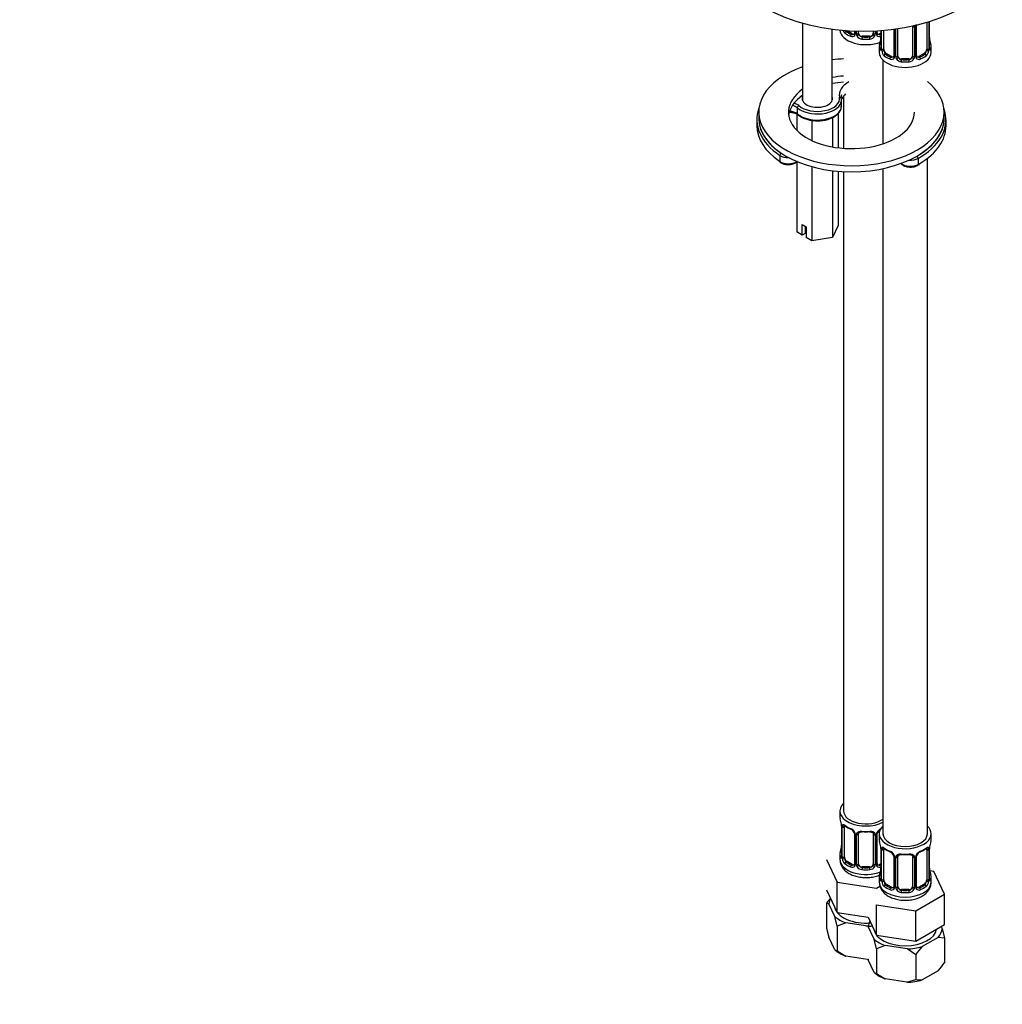
# Model space of a CAD drawing. Units: millimetres. Extents: x -232 to 1048, y 0 to 1167.
# Drawn here: x 697 to 962, y 0 to 265 of the extents above; entities that cross this region are included whole.
import ezdxf
from ezdxf import colors
from ezdxf.entities.mleader import LeaderData, LeaderLine
from ezdxf.math import Vec2, Vec3

# ---------------------------------------------------------------- set-up
doc = ezdxf.new("R2010")
doc.units = ezdxf.units.MM
for name, color, linetype in [('12501', 7, 'Continuous'), ('36939', 7, 'Continuous'), ('74957', 7, 'Continuous'), ('7687', 7, 'Continuous'), ('7943', 7, 'Continuous'), ('8407', 7, 'Continuous'), ('849', 7, 'Continuous'), ('Défaut', 7, 'Continuous')]:
    doc.layers.add(name, color=color, linetype=linetype)

# ---------------------------------------------------------------- blocks, each defined once
blk = doc.blocks.new('_DOT')
at = {"color": 0}
blk.add_line((0, 0), (-1, 0), dxfattribs=at)
at = {"color": 0, "const_width": 0.333}
blk.add_lwpolyline([(-0.1665, 0, 1), (0.1665, 0, 1)], format="xyb", close=True, dxfattribs=at)
blk = doc.blocks.new('SE1')
at = {"layer": '12501', "color": 7, "linetype": 'Continuous'}
for p, q in [((914.79, 27.23), (914.79, 20.57)), ((915.42, 27.09), (914.79, 27.23)), ((917, 23.68), (915.42, 27.09)), ((917.63, 21.11), (917, 23.68)), ((919.98, 21.96), (917.63, 21.11)), ((925.88, 21.05), (919.98, 21.96)), ((914.79, 20.57), (915.43, 18.09)), ((917.63, 21.11), (917.63, 14.45)), ((926.03, 20.97), (925.4, 21.11)), ((927.61, 17.56), (926.03, 20.97)), ((945.69, 20.97), (945.96, 20.4)), ((945.96, 20.4), (946.59, 17.83)), ((916.99, 14.72), (915.43, 18.09)), ((928.24, 14.99), (927.61, 17.56)), ((944.87, 18.05), (940.55, 15.55)), ((946.59, 17.83), (944.87, 18.05)), ((946.59, 17.83), (946.59, 11.17)), ((916.99, 14.72), (917.63, 14.45)), ((917.63, 14.45), (920.01, 12.98)), ((930.58, 15.84), (928.24, 14.99)), ((928.24, 14.99), (928.24, 8.33)), ((936.49, 14.93), (930.58, 15.84)), ((938.83, 13.35), (936.49, 14.93)), ((938.83, 13.35), (938.83, 6.69)), ((925.85, 12.07), (920.01, 12.98)), ((925.85, 12.07), (926.13, 12.16)), ((925.99, 12.14), (926.04, 11.96)), ((927.6, 8.6), (926.04, 11.96)), ((927.6, 8.6), (928.24, 8.33)), ((928.24, 8.33), (930.62, 6.85)), ((944.85, 9.05), (940.58, 6.59)), ((936.45, 5.95), (930.62, 6.85)), ((936.45, 5.95), (938.83, 6.69))]:
    blk.add_line(p, q, dxfattribs=at)
for centre, radius, start, end in [((933.05, 14.78), 22.1, 141.1619, 145.7018), ((957.09, 0.9), 22.1, 138.4534, 145.7018), ((928.76, 24.08), 22.02, 316.9473, 324.0875), ((940.04, 12.28), 5.71, 257.8231, 275.4072)]:
    blk.add_arc(centre, radius, start, end, dxfattribs=at)
for centre, major_axis, start_param, end_param in [((925.39, 26.8), (-9.98, 0), 5.975011, 6.233723), ((925.39, 26.8), (-8.5, 0), 0.109743, 1.726287), ((925.39, 26.8), (-9.98, 0), 0.573061, 0.997735), ((935.99, 20.68), (-9.98, 0), 5.975011, 6.233723), ((925.39, 26.8), (9.98, 0), 4.761851, 4.883688), ((935.99, 20.68), (-8.5, 0), 0.109743, 3.056406), ((935.99, 20.68), (9.98, 0), 5.809049, 6.233723), ((935.99, 20.68), (-9.98, 0), 0.573061, 0.997735), ((925.39, 17.82), (-9.97, 0), 0.569534, 1.001263), ((935.99, 20.68), (9.98, 0), 4.761851, 5.186526), ((935.99, 11.7), (-9.97, 0), 0.569534, 1.001263), ((935.99, 11.7), (9.97, 0), 4.758324, 5.190053)]:
    blk.add_ellipse(centre, major_axis=major_axis, ratio=0.57735, start_param=start_param, end_param=end_param, dxfattribs=at)
at = {"layer": '36939', "color": 7, "linetype": 'Continuous'}
for p, q in [((932.94, 262.88), (932.94, 255.77)), ((933.18, 262.91), (933.18, 255.56)), ((933.45, 255.5), (933.45, 262.95)), ((933.99, 255.68), (933.99, 263.03)), ((937.99, 263.75), (937.99, 255.68)), ((938.54, 263.56), (938.54, 255.5)), ((938.81, 255.56), (938.81, 263.62)), ((939.05, 255.77), (939.05, 263.84)), ((941.79, 264.74), (941.79, 257.55)), ((942.4, 264.92), (942.4, 257.64)), ((942.52, 257.79), (942.52, 264.96)), ((942.54, 257.88), (942.54, 264.96)), ((920.3, 262.45), (920.07, 262.31)), ((921.71, 261.63), (920.3, 262.45)), ((921.71, 261.63), (921.48, 261.5)), ((922.33, 262.39), (922.33, 261.9)), ((922.57, 262.38), (922.57, 261.68)), ((922.85, 261.62), (922.85, 262.38)), ((923.39, 261.81), (923.39, 262.36)), ((924.39, 260.99), (924.39, 260.8)), ((926.39, 260.99), (924.39, 260.99)), ((926.39, 260.99), (926.39, 260.8)), ((927.39, 262.41), (927.39, 261.81)), ((927.93, 262.43), (927.93, 261.62)), ((928.2, 261.68), (928.2, 262.45)), ((928.44, 261.9), (928.44, 262.46)), ((929.45, 261.85), (929.06, 261.63)), ((929.06, 261.63), (929.29, 261.5)), ((929.45, 262.53), (929.45, 257.88)), ((929.47, 262.53), (929.47, 257.79)), ((929.59, 257.64), (929.59, 262.54)), ((930.2, 257.55), (930.2, 262.59)), ((928.99, 258.12), (928.99, 256.65)), ((942.99, 256.65), (942.99, 258.12)), ((930.9, 256.32), (930.67, 256.19)), ((932.32, 255.51), (930.9, 256.32)), ((932.32, 255.51), (932.09, 255.37)), ((934.99, 254.87), (934.99, 254.68)), ((936.99, 254.87), (934.99, 254.87)), ((936.99, 254.87), (936.99, 254.68)), ((941.09, 256.32), (939.67, 255.51)), ((939.67, 255.51), (939.9, 255.37)), ((941.09, 256.32), (941.31, 256.19)), ((929.99, 254.57), (929.99, 232.02)), ((919.39, 244.84), (919.39, 230.78)), ((941.99, 45.99), (941.99, 228.09)), ((919.39, 224.51), (919.39, 52.12)), ((929.99, 225.31), (929.99, 45.99)), ((918.39, 52.12), (918.39, 50.65)), ((918.84, 48.12), (918.84, 40.06)), ((918.87, 48.03), (918.87, 39.97)), ((918.98, 39.81), (918.98, 47.88)), ((919.59, 39.72), (919.59, 47.79)), ((922.33, 46.01), (922.33, 37.95)), ((922.57, 45.8), (922.57, 37.74)), ((922.85, 37.67), (922.85, 45.74)), ((923.39, 37.86), (923.39, 45.92)), ((927.39, 45.92), (927.39, 37.86)), ((927.93, 45.74), (927.93, 37.67)), ((928.2, 37.74), (928.2, 45.8)), ((928.44, 37.95), (928.44, 46.01)), ((928.99, 45.99), (928.99, 44.52)), ((942.99, 44.52), (942.99, 45.99)), ((918.39, 40.3), (918.39, 39.05)), ((929.45, 41.99), (929.45, 33.93)), ((929.47, 41.91), (929.47, 33.85)), ((929.59, 33.69), (929.59, 41.75)), ((930.2, 33.6), (930.2, 41.66)), ((932.94, 39.89), (932.94, 31.83)), ((939.05, 31.83), (939.05, 39.89)), ((941.79, 41.66), (941.79, 33.6)), ((942.4, 41.75), (942.4, 33.69)), ((942.52, 33.85), (942.52, 41.91)), ((942.54, 33.93), (942.54, 41.99)), ((914.79, 39.06), (917.63, 32.94)), ((920.3, 38.5), (920.07, 38.37)), ((921.71, 37.68), (920.3, 38.5)), ((921.71, 37.68), (921.48, 37.55)), ((929.45, 37.9), (929.06, 37.68)), ((929.06, 37.68), (929.29, 37.55)), ((933.18, 39.68), (933.18, 31.61)), ((933.45, 31.55), (933.45, 39.61)), ((933.99, 31.74), (933.99, 39.8)), ((937.99, 39.8), (937.99, 31.74)), ((938.54, 39.61), (938.54, 31.55)), ((938.81, 31.61), (938.81, 39.68)), ((924.39, 37.04), (924.39, 36.86)), ((926.39, 37.04), (924.39, 37.04)), ((926.39, 37.04), (926.39, 36.86)), ((943.75, 35.77), (942.62, 35.95)), ((946.59, 29.66), (943.75, 35.77)), ((917.63, 32.94), (928.23, 31.3)), ((917.63, 24.78), (917.63, 32.94)), ((928.99, 34.17), (928.99, 32.93)), ((930.9, 32.38), (930.67, 32.24)), ((932.32, 31.56), (930.9, 32.38)), ((941.09, 32.38), (939.67, 31.56)), ((941.09, 32.38), (941.31, 32.24)), ((942.99, 32.93), (942.99, 34.17)), ((914.79, 30.89), (917.63, 24.78)), ((928.23, 31.3), (929.17, 31.84)), ((932.32, 31.56), (932.09, 31.43)), ((934.99, 30.92), (934.99, 30.73)), ((936.99, 30.92), (934.99, 30.92)), ((936.99, 30.92), (936.99, 30.73)), ((938.83, 25.18), (946.59, 29.66)), ((939.67, 31.56), (939.9, 31.43)), ((946.59, 21.49), (946.59, 29.66)), ((928.24, 26.82), (938.83, 25.18)), ((928.24, 18.65), (928.24, 26.82)), ((917.63, 24.78), (926, 23.48)), ((938.83, 17.01), (938.83, 25.18)), ((926, 23.48), (928.24, 18.65)), ((938.83, 17.01), (946.59, 21.49)), ((928.24, 18.65), (938.83, 17.01))]:
    blk.add_line(p, q, dxfattribs=at)
for centre, radius, start, end in [((937.75, 263.57), 0.785, 359.1311, 35.0336), ((939.97, 263.6), 1.16, 151.7186, 178.9861), ((921.33, 263.54), 2.32, 202.25, 226.8152), ((921.69, 261.85), 0.972, 242.8666, 320.2121), ((921.76, 262.19), 0.746, 247.8303, 300.0605), ((922.08, 261.79), 0.236, 280.1821, 342.44), ((921.79, 261.67), 0.779, 325.2937, 1.0277), ((923.94, 261.64), 1.1, 180.837, 209.4908), ((924.48, 261.96), 1.72, 210.2871, 265.0453), ((924.57, 262), 1.21, 206.8319, 261.5389), ((926.22, 261.99), 1.2, 278.249, 333.3802), ((926.3, 261.96), 1.72, 274.9548, 329.7127), ((926.83, 261.64), 1.1, 330.5042, 359.168), ((928.98, 261.67), 0.779, 178.9659, 214.7127), ((929.09, 261.85), 0.972, 219.7872, 297.134), ((929.01, 262.18), 0.735, 217.7306, 239.8283), ((928.7, 261.84), 0.251, 166.7161, 223.6116), ((929.01, 262.18), 0.735, 239.8283, 292.8078), ((914.82, 262.92), 14.86, 343.6059, 349.2522), ((927.36, 260.6), 2.08, 349.5243, 1.0225), ((945.21, 260.65), 2.67, 180.1232, 190.5056), ((957.17, 262.92), 14.86, 190.7479, 196.394), ((928.45, 257.83), 0.993, 346.0805, 3.2176), ((928.18, 257.75), 1.29, 343.3385, 1.8084), ((932.48, 257.66), 2.89, 180.5093, 191.9483), ((939.51, 257.66), 2.89, 348.0493, 359.4931), ((943.81, 257.75), 1.29, 178.1771, 196.676), ((943.49, 257.82), 0.941, 176.3654, 194.4427), ((931.94, 257.42), 2.32, 188.7542, 226.8152), ((932.3, 255.73), 0.972, 242.8666, 320.2121), ((932.37, 256.06), 0.746, 247.8303, 300.0605), ((932.69, 255.67), 0.236, 280.1821, 342.44), ((932.4, 255.55), 0.779, 325.2937, 1.0277), ((934.55, 255.51), 1.1, 180.837, 209.4908), ((935.08, 255.84), 1.72, 210.2871, 265.0453), ((935.17, 255.88), 1.21, 206.8319, 261.5389), ((936.82, 255.87), 1.2, 278.249, 333.3802), ((936.91, 255.84), 1.72, 274.9548, 329.7127), ((937.44, 255.51), 1.1, 330.5042, 359.168), ((939.59, 255.55), 0.779, 178.9659, 214.7127), ((939.69, 255.73), 0.972, 219.7872, 297.134), ((939.62, 256.05), 0.735, 217.7306, 239.8283), ((939.3, 255.72), 0.251, 166.7161, 223.6116), ((939.62, 256.05), 0.735, 239.8283, 292.8078), ((940.05, 257.42), 2.32, 313.1842, 351.2464), ((904.22, 45.84), 14.86, 10.7478, 16.3941), ((916.2, 48.11), 2.64, 0.1193, 10.1286), ((915.31, 47.99), 3.55, 0.6583, 9.9884), ((920.08, 47.92), 1.11, 160.4927, 182.2972), ((923.93, 53.45), 6.76, 232.5782, 247.3516), ((920.27, 45.09), 2.5, 29.8198, 66.9998), ((920.62, 45.51), 1.83, 27.7441, 67.1035), ((921.75, 46.05), 0.584, 357.1382, 32.9527), ((921.41, 45.78), 1.16, 1.0203, 28.275), ((923.63, 45.75), 0.785, 144.9712, 180.8641), ((927.14, 45.75), 0.785, 359.1311, 35.0336), ((929.36, 45.78), 1.16, 151.7186, 178.9861), ((930.51, 45.09), 2.5, 113.0004, 150.18), ((929.06, 46.04), 0.612, 147.9481, 182.2666), ((930.17, 45.49), 1.85, 113.0945, 152.0056), ((916.75, 42.78), 2.08, 349.5243, 1.0225), ((914.82, 39.72), 14.86, 10.7478, 16.3941), ((925.92, 41.87), 3.55, 0.6583, 9.9884), ((946.07, 41.87), 3.55, 170.0079, 179.3454), ((957.17, 39.72), 14.86, 163.606, 169.2521), ((904.22, 45.1), 14.86, 343.6059, 349.2522), ((917.85, 40), 0.993, 346.0805, 3.2176), ((917.57, 39.93), 1.29, 343.3385, 1.8084), ((926.81, 41.99), 2.64, 0.1193, 10.1286), ((930.69, 41.8), 1.11, 160.4927, 182.2972), ((934.54, 47.32), 6.76, 232.5782, 247.3516), ((930.88, 38.97), 2.5, 29.8198, 66.9998), ((931.22, 39.39), 1.83, 27.7441, 67.1035), ((932.35, 39.92), 0.584, 357.1382, 32.9527), ((932.02, 39.66), 1.16, 1.0203, 28.275), ((934.24, 39.62), 0.785, 144.9712, 180.8641), ((937.75, 39.62), 0.785, 359.1311, 35.0336), ((939.97, 39.66), 1.16, 151.7186, 178.9861), ((941.11, 38.97), 2.5, 113.0004, 150.18), ((939.67, 39.92), 0.612, 147.9481, 182.2666), ((940.78, 39.37), 1.85, 113.0945, 152.0056), ((937.4, 47.42), 6.87, 292.7686, 307.3016), ((941.3, 41.8), 1.1, 357.6841, 19.526), ((944.68, 42.03), 2.14, 169.4312, 180.9519), ((921.87, 39.84), 2.89, 180.5093, 191.9483), ((921.33, 39.59), 2.32, 188.7542, 226.8152), ((921.69, 37.9), 0.972, 242.8666, 320.2121), ((921.76, 38.24), 0.746, 247.8303, 300.0605), ((922.08, 37.85), 0.236, 280.1821, 342.44), ((921.79, 37.72), 0.779, 325.2937, 1.0277), ((923.94, 37.69), 1.1, 180.837, 209.4908), ((924.57, 38.05), 1.21, 206.8319, 261.5389), ((926.22, 38.05), 1.2, 278.249, 333.3802), ((926.83, 37.69), 1.1, 330.5042, 359.168), ((928.98, 37.72), 0.779, 178.9659, 214.7127), ((929.09, 37.9), 0.972, 219.7872, 297.134), ((929.01, 38.23), 0.735, 217.7306, 239.8283), ((928.7, 37.9), 0.251, 166.7161, 223.6116), ((929.01, 38.23), 0.735, 239.8283, 292.8078), ((924.48, 38.02), 1.72, 210.2871, 265.0453), ((926.3, 38.02), 1.72, 274.9548, 329.7127), ((914.82, 38.98), 14.86, 343.6059, 349.2522), ((927.36, 36.66), 2.08, 349.5243, 1.0225), ((945.21, 36.7), 2.67, 180.1232, 190.5056), ((957.17, 38.98), 14.86, 190.7479, 196.394), ((928.45, 33.88), 0.993, 346.0805, 3.2176), ((928.18, 33.81), 1.29, 343.3385, 1.8084), ((932.48, 33.72), 2.89, 180.5093, 191.9483), ((931.94, 33.47), 2.32, 188.7542, 226.8152), ((940.05, 33.47), 2.32, 313.1842, 351.2464), ((939.51, 33.72), 2.89, 348.0493, 359.4931), ((943.81, 33.81), 1.29, 178.1771, 196.676), ((943.49, 33.88), 0.941, 176.3654, 194.4427), ((932.3, 31.78), 0.972, 242.8666, 320.2121), ((932.37, 32.12), 0.746, 247.8303, 300.0605), ((932.69, 31.72), 0.236, 280.1821, 342.44), ((932.4, 31.6), 0.779, 325.2937, 1.0277), ((934.55, 31.57), 1.1, 180.837, 209.4908), ((935.08, 31.89), 1.72, 210.2871, 265.0453), ((935.17, 31.93), 1.21, 206.8319, 261.5389), ((936.82, 31.92), 1.2, 278.249, 333.3802), ((936.91, 31.89), 1.72, 274.9548, 329.7127), ((937.44, 31.57), 1.1, 330.5042, 359.168), ((939.59, 31.6), 0.779, 178.9659, 214.7127), ((939.69, 31.78), 0.972, 219.7872, 297.134), ((939.62, 32.11), 0.735, 217.7306, 239.8283), ((939.3, 31.77), 0.251, 166.7161, 223.6116), ((939.62, 32.11), 0.735, 239.8283, 292.8078)]:
    blk.add_arc(centre, radius, start, end, dxfattribs=at)
for centre, major_axis, ratio, start_param, end_param in [((938.39, 263.77), (-0.4, 0), 0.57735, 0.126783, 1.942443), ((938.65, 263.84), (-0.4, 0), 0.57735, 1.984548, 3.154633), ((925.39, 262.77), (-7, 0), 0.57735, 0.028454, 2.167665), ((920.07, 261.99), (-0.247, -0.314), 0.658162, 4.015526, 5.586322), ((925.39, 264.24), (-7, 0), 0.57735, 0.633297, 0.937499), ((925.39, 264.57), (-6.6, 0), 0.57735, 0.633297, 0.937499), ((920.3, 263.26), (0.5, -0.866), 0.57735, -0.913435, -0.785398), ((921.48, 261.17), (-0.156, -0.368), 0.483207, 3.861676, 5.432473), ((921.71, 262.45), (-0.5, 0.866), 0.57735, 2.356194, 3.141593), ((922.6, 261.44), (0.333, -0.222), 0.670791, 3.120328, 4.652076), ((922.73, 261.9), (0.4, 0), 0.57735, 3.141593, 4.298637), ((922.99, 261.83), (-0.4, 0), 0.57735, 1.19915, 3.01481), ((923.13, 261.31), (-0.355, -0.185), 0.387288, 0.98259, 2.867767), ((924.39, 261.81), (1, 0), 0.816497, 3.141593, 3.588106), ((924.39, 261.81), (1, 0), 0.816497, 3.588106, 4.712389), ((924.39, 260.48), (-0.035, -0.398), 0.123712, 3.762557, 5.333353), ((925.39, 264.24), (7, 0), 0.57735, 4.560288, 4.86449), ((925.39, 264.57), (-6.6, 0), 0.57735, 1.418695, 1.722897), ((926.39, 261.81), (1, 0), 0.816497, 4.712389, 5.836672), ((926.39, 260.48), (0.035, -0.398), 0.123712, 0.949832, 2.520628), ((926.39, 261.81), (1, 0), 0.816497, 5.836672, 6.283185), ((927.65, 261.31), (0.355, -0.185), 0.387288, 3.415419, 5.300595), ((927.78, 261.83), (0.4, 0), 0.57735, 3.268375, 5.084035), ((928.04, 261.9), (-0.4, 0), 0.57735, 1.984548, 3.141593), ((928.17, 261.44), (-0.333, -0.222), 0.670791, 1.631109, 3.171445), ((929.06, 262.45), (0.5, 0.866), 0.57735, 3.141593, 3.926991), ((925.39, 264.57), (6.6, 0), 0.57735, -0.937499, -0.90876), ((929.29, 261.17), (0.156, -0.368), 0.483207, 1.728338, 2.421509), ((929.79, 260.07), (0.395, -0.063), 0.166114, 2.853764, 3.178096), ((942.19, 260.07), (-0.395, -0.063), 0.166114, 2.62932, 3.429422), ((935.99, 258.12), (7, 0), 0.57735, 2.989492, 3.293694), ((929.47, 258.7), (0.387, -0.103), 0.80707, 1.846723, 3.352676), ((929.47, 257.54), (-0.387, -0.103), 0.80707, 4.501306, 6.072102), ((935.99, 258.45), (6.6, 0), 0.57735, 3.017713, 3.265472), ((929.79, 257.46), (0.381, -0.123), 0.86268, 3.129919, 3.728142), ((929.79, 260.07), (0.395, -0.063), 0.166114, 3.178096, 3.653865), ((929.85, 257.88), (0.4, 0), 0.57735, 3.141593, 3.513239), ((929.85, 257.88), (0.4, 0), 0.57735, 3.117434, 3.141593), ((929.95, 257.73), (-0.4, 0), 0.57735, 0.413752, 2.229412), ((930.9, 257.14), (-0.5, 0.866), 0.57735, 0.785398, 1.231911), ((941.09, 257.14), (0.5, 0.866), 0.57735, 5.051274, 5.497787), ((942.04, 257.73), (0.4, 0), 0.57735, 4.053773, 5.869434), ((942.14, 257.88), (-0.4, 0), 0.57735, 2.769946, 3.141593), ((942.52, 257.54), (0.387, -0.103), 0.80707, 0.211083, 1.781879), ((942.52, 258.7), (-0.387, -0.103), 0.80707, 2.93051, 4.436462), ((935.99, 258.45), (-6.6, 0), 0.57735, 3.017713, 3.265472), ((942.14, 257.88), (-0.4, 0), 0.57735, 3.141593, 3.162563), ((942.19, 257.46), (-0.381, -0.123), 0.86268, 2.555043, 3.15071), ((935.99, 258.12), (-7, 0), 0.57735, 2.989492, 3.293694), ((935.99, 256.65), (-7, 0), 0.57735, 0, 3.141593), ((930.01, 257.16), (-0.392, -0.078), 0.178244, 0.357599, 2.242775), ((930.9, 257.14), (0.5, -0.866), 0.57735, 4.373504, 5.497787), ((930.67, 255.86), (-0.247, -0.314), 0.658162, 4.015526, 5.586322), ((935.99, 258.12), (-7, 0), 0.57735, 0.633297, 0.937499), ((935.99, 258.45), (-6.6, 0), 0.57735, 0.633297, 0.937499), ((932.09, 255.05), (-0.156, -0.368), 0.483207, 3.861676, 5.432473), ((932.32, 256.32), (-0.5, 0.866), 0.57735, 2.356194, 3.141593), ((933.21, 255.31), (0.333, -0.222), 0.670791, 3.120328, 4.652076), ((933.34, 255.77), (0.4, 0), 0.57735, 3.141593, 4.298637), ((933.6, 255.71), (-0.4, 0), 0.57735, 1.19915, 3.01481), ((933.73, 255.19), (-0.355, -0.185), 0.387288, 0.98259, 2.867767), ((934.99, 255.68), (1, 0), 0.816497, 3.141593, 3.588106), ((934.99, 255.68), (-1, 0), 0.816497, 0.446513, 1.570796), ((936.99, 255.68), (1, 0), 0.816497, 4.712389, 5.836672), ((936.99, 255.68), (1, 0), 0.816497, 5.836672, 6.283185), ((938.26, 255.19), (0.355, -0.185), 0.387288, 3.415419, 5.300595), ((938.39, 255.71), (0.4, 0), 0.57735, 3.268375, 5.084035), ((938.65, 255.77), (-0.4, 0), 0.57735, 1.984548, 3.141593), ((938.78, 255.31), (-0.333, -0.222), 0.670791, 1.631109, 3.171445), ((939.67, 256.32), (0.5, 0.866), 0.57735, 3.141593, 3.926991), ((935.99, 258.45), (6.6, 0), 0.57735, 5.345686, 5.649888), ((939.9, 255.05), (0.156, -0.368), 0.483207, 0.850713, 2.421509), ((935.99, 258.12), (7, 0), 0.57735, 5.345686, 5.649888), ((941.09, 257.14), (0.5, 0.866), 0.57735, 3.926991, 5.051274), ((941.31, 255.86), (0.247, -0.314), 0.658162, 0.696863, 2.267659), ((941.98, 257.16), (0.392, -0.078), 0.178244, 4.04041, 5.925586), ((934.99, 254.35), (-0.035, -0.398), 0.123712, 3.762557, 5.333353), ((935.99, 258.12), (7, 0), 0.57735, 4.560288, 4.86449), ((935.99, 258.45), (-6.6, 0), 0.57735, 1.418695, 1.722897), ((936.99, 254.35), (0.035, -0.398), 0.123712, 0.949832, 2.520628), ((925.39, 52.12), (7, 0), 0.57735, 2.600493, 5.430663), ((925.39, 50.65), (7, 0), 0.57735, 3.141593, 3.293694), ((925.39, 52.12), (6, 0), 0.57735, 3.141593, 5.587738), ((919.24, 48.12), (0.4, 0), 0.57735, 3.136986, 3.513239), ((919.34, 47.97), (0.4, 0), 0.57735, 3.555344, 5.371005), ((919.4, 48.39), (0.373, -0.146), 0.85055, 3.855675, 5.740852), ((920.3, 47.38), (-0.5, 0.866), 0.57735, 0.338885, 0.785398), ((925.39, 50.65), (-7, 0), 0.57735, 0.633297, 0.937499), ((920.07, 48.39), (0.247, 0.314), 0.658162, 2.44473, 3.142144), ((935.99, 45.99), (7, 0), 0.57735, 2.600493, 6.283185), ((935.99, 45.99), (7, 0), 0.57735, 0, 0.5411), ((921.48, 47.57), (0.156, 0.368), 0.483207, 2.29088, 3.141114), ((921.48, 47.57), (0.156, 0.368), 0.483207, 3.141114, 3.163137), ((922.6, 46.54), (0.359, 0.176), 0.358003, 3.116795, 4.05706), ((922.73, 46.01), (0.4, 0), 0.57735, 3.1299, 4.298637), ((922.99, 45.95), (0.4, 0), 0.57735, 4.340743, 6.156403), ((923.13, 46.42), (-0.332, 0.222), 0.641506, 1.587428, 3.143014), ((924.39, 45.92), (-1, 0), 0.816497, 6.158691, 6.283185), ((925.39, 50.65), (-7, 0), 0.57735, 1.418695, 1.722897), ((924.39, 46.88), (0.035, 0.398), 0.123712, 2.191761, 3.146146), ((924.39, 46.88), (0.035, 0.398), 0.123712, 3.146146, 3.762557), ((925.39, 50.32), (6.6, 0), 0.57735, 4.560288, 4.86449), ((926.39, 46.88), (-0.035, 0.398), 0.123712, 2.520628, 3.122821), ((926.39, 46.88), (-0.035, 0.398), 0.123712, 3.122821, 4.091425), ((927.65, 46.42), (0.332, 0.222), 0.641506, 3.145685, 4.695758), ((927.78, 45.95), (-0.4, 0), 0.57735, 0.126783, 1.942443), ((928.04, 46.01), (-0.4, 0), 0.57735, 1.984548, 3.154633), ((928.17, 46.54), (-0.359, 0.176), 0.358003, 2.226125, 3.160596), ((935.99, 45.99), (6, 0), 0.57735, 3.141593, 6.283185), ((935.99, 44.52), (7, 0), 0.57735, 3.141593, 3.293694), ((935.99, 44.52), (-7, 0), 0.57735, 2.989492, 3.141593), ((925.39, 40.3), (7, 0), 0.57735, 2.989492, 3.293694), ((918.86, 40.87), (0.387, -0.103), 0.80707, 1.846723, 3.352676), ((918.86, 39.72), (-0.387, -0.103), 0.80707, 4.501306, 6.072102), ((925.39, 40.62), (6.6, 0), 0.57735, 3.017713, 3.265472), ((919.19, 42.25), (0.395, -0.063), 0.166114, 2.853764, 3.178096), ((919.19, 42.25), (0.395, -0.063), 0.166114, 3.178096, 3.653865), ((919.24, 40.06), (0.4, 0), 0.57735, 3.141593, 3.513239), ((919.24, 40.06), (0.4, 0), 0.57735, 3.117434, 3.141593), ((929.85, 41.99), (0.4, 0), 0.57735, 3.136986, 3.513239), ((929.95, 41.85), (0.4, 0), 0.57735, 3.555344, 5.371005), ((930.01, 42.26), (0.373, -0.146), 0.85055, 3.855675, 5.740852), ((930.9, 41.26), (-0.5, 0.866), 0.57735, 0.338885, 0.785398), ((935.99, 44.52), (-7, 0), 0.57735, 0.633297, 0.937499), ((930.67, 42.27), (0.247, 0.314), 0.658162, 2.44473, 3.142144), ((932.09, 41.45), (0.156, 0.368), 0.483207, 2.29088, 3.141114), ((932.09, 41.45), (0.156, 0.368), 0.483207, 3.141114, 3.163137), ((933.21, 40.42), (0.359, 0.176), 0.358003, 3.116795, 4.05706), ((933.34, 39.89), (0.4, 0), 0.57735, 3.1299, 4.298637), ((933.73, 40.29), (-0.332, 0.222), 0.641506, 1.587428, 3.143014), ((934.99, 39.8), (-1, 0), 0.816497, 6.158691, 6.283185), ((935.99, 44.52), (-7, 0), 0.57735, 1.418695, 1.722897), ((934.99, 40.75), (0.035, 0.398), 0.123712, 2.191761, 3.146146), ((934.99, 40.75), (0.035, 0.398), 0.123712, 3.146146, 3.762557), ((935.99, 44.19), (6.6, 0), 0.57735, 4.560288, 4.86449), ((936.99, 40.75), (-0.035, 0.398), 0.123712, 2.520628, 3.122821), ((936.99, 40.75), (-0.035, 0.398), 0.123712, 3.122821, 4.091425), ((938.26, 40.29), (0.332, 0.222), 0.641506, 3.145685, 4.695758), ((938.65, 39.89), (-0.4, 0), 0.57735, 1.984548, 3.154633), ((938.78, 40.42), (-0.359, 0.176), 0.358003, 2.226125, 3.160596), ((939.9, 41.45), (-0.156, 0.368), 0.483207, 3.122129, 3.992305), ((935.99, 44.52), (7, 0), 0.57735, 5.345686, 5.649888), ((941.31, 42.27), (-0.247, 0.314), 0.658162, 3.140999, 3.838456), ((941.98, 42.26), (-0.373, -0.146), 0.85055, 0.542333, 2.42751), ((941.09, 41.26), (0.5, 0.866), 0.57735, 5.497787, 5.9443), ((942.04, 41.85), (-0.4, 0), 0.57735, 0.912181, 2.727841), ((942.14, 41.99), (-0.4, 0), 0.57735, 2.769946, 3.141593), ((942.14, 41.99), (-0.4, 0), 0.57735, 3.141593, 3.162106), ((925.39, 39.05), (7, 0), 0.57735, 3.141593, 5.330623), ((919.19, 39.64), (0.381, -0.123), 0.86268, 3.129919, 3.728142), ((919.34, 39.91), (-0.4, 0), 0.57735, 0.413752, 2.229412), ((919.4, 39.34), (-0.392, -0.078), 0.178244, 0.357599, 2.242775), ((920.3, 39.32), (-0.5, 0.866), 0.57735, 0.785398, 1.231911), ((920.3, 39.32), (0.5, -0.866), 0.57735, 4.373504, 5.497787), ((920.07, 38.04), (-0.247, -0.314), 0.658162, 4.015526, 5.586322), ((925.39, 40.3), (-7, 0), 0.57735, 0.633297, 0.937499), ((925.39, 40.62), (-6.6, 0), 0.57735, 0.633297, 0.937499), ((921.48, 37.22), (-0.156, -0.368), 0.483207, 3.861676, 5.432473), ((921.71, 38.5), (-0.5, 0.866), 0.57735, 2.356194, 3.141593), ((922.6, 37.49), (0.333, -0.222), 0.670791, 3.120328, 4.652076), ((922.73, 37.95), (0.4, 0), 0.57735, 3.141593, 4.298637), ((922.99, 37.89), (-0.4, 0), 0.57735, 1.19915, 3.01481), ((923.13, 37.37), (-0.355, -0.185), 0.387288, 0.98259, 2.867767), ((924.39, 37.86), (1, 0), 0.816497, 3.141593, 3.588106), ((924.39, 37.86), (-1, 0), 0.816497, 0.446513, 1.570796), ((926.39, 37.86), (1, 0), 0.816497, 4.712389, 5.836672), ((926.39, 37.86), (1, 0), 0.816497, 5.836672, 6.283185), ((927.65, 37.37), (0.355, -0.185), 0.387288, 3.415419, 5.300595), ((927.78, 37.89), (0.4, 0), 0.57735, 3.268375, 5.084035), ((928.04, 37.95), (-0.4, 0), 0.57735, 1.984548, 3.141593), ((928.17, 37.49), (-0.333, -0.222), 0.670791, 1.631109, 3.171445), ((929.06, 38.5), (0.5, 0.866), 0.57735, 3.141593, 3.926991), ((925.39, 40.62), (6.6, 0), 0.57735, -0.937499, -0.90876), ((929.29, 37.22), (0.156, -0.368), 0.483207, 1.728338, 2.421509), ((933.6, 39.83), (0.4, 0), 0.57735, 4.340743, 6.156403), ((938.39, 39.83), (-0.4, 0), 0.57735, 0.126783, 1.942443), ((924.39, 36.53), (-0.035, -0.398), 0.123712, 3.762557, 5.333353), ((925.39, 40.3), (7, 0), 0.57735, 4.560288, 4.86449), ((925.39, 40.62), (-6.6, 0), 0.57735, 1.418695, 1.722897), ((926.39, 36.53), (0.035, -0.398), 0.123712, 0.949832, 2.520628), ((935.99, 34.17), (7, 0), 0.57735, 2.989492, 3.293694), ((929.47, 34.75), (0.387, -0.103), 0.80707, 1.846723, 3.352676), ((935.99, 34.5), (6.6, 0), 0.57735, 3.017713, 3.265472), ((929.79, 36.13), (0.395, -0.063), 0.166114, 2.853764, 3.178096), ((929.79, 36.13), (0.395, -0.063), 0.166114, 3.178096, 3.653865), ((942.19, 36.13), (-0.395, -0.063), 0.166114, 2.62932, 3.429422), ((942.52, 34.75), (-0.387, -0.103), 0.80707, 2.93051, 4.436462), ((935.99, 34.5), (-6.6, 0), 0.57735, 3.017713, 3.265472), ((935.99, 34.17), (-7, 0), 0.57735, 2.989492, 3.293694), ((935.99, 32.93), (7, 0), 0.57735, 3.141593, 6.283185), ((929.47, 33.59), (-0.387, -0.103), 0.80707, 4.501306, 6.072102), ((929.79, 33.52), (0.381, -0.123), 0.86268, 3.129919, 3.728142), ((929.85, 33.93), (0.4, 0), 0.57735, 3.117434, 3.141593), ((929.85, 33.93), (0.4, 0), 0.57735, 3.141593, 3.513239), ((929.95, 33.78), (-0.4, 0), 0.57735, 0.413752, 2.229412), ((930.01, 33.21), (-0.392, -0.078), 0.178244, 0.357599, 2.242775), ((930.9, 33.19), (-0.5, 0.866), 0.57735, 0.785398, 1.231911), ((930.9, 33.19), (0.5, -0.866), 0.57735, 4.373504, 5.497787), ((930.67, 31.92), (-0.247, -0.314), 0.658162, 4.015526, 5.586322), ((935.99, 34.5), (-6.6, 0), 0.57735, 0.633297, 0.937499), ((935.99, 34.5), (6.6, 0), 0.57735, 5.345686, 5.649888), ((941.09, 33.19), (0.5, 0.866), 0.57735, 3.926991, 5.051274), ((941.31, 31.92), (0.247, -0.314), 0.658162, 0.696863, 2.267659), ((941.09, 33.19), (0.5, 0.866), 0.57735, 5.051274, 5.497787), ((941.98, 33.21), (0.392, -0.078), 0.178244, 4.04041, 5.925586), ((942.04, 33.78), (0.4, 0), 0.57735, 4.053773, 5.869434), ((942.14, 33.93), (-0.4, 0), 0.57735, 2.769946, 3.141593), ((942.52, 33.59), (0.387, -0.103), 0.80707, 0.211083, 1.781879), ((942.14, 33.93), (-0.4, 0), 0.57735, 3.141593, 3.162563), ((942.19, 33.52), (-0.381, -0.123), 0.86268, 2.555043, 3.15071), ((935.99, 34.17), (-7, 0), 0.57735, 0.633297, 0.937499), ((932.09, 31.1), (-0.156, -0.368), 0.483207, 3.861676, 5.432473), ((932.32, 32.38), (-0.5, 0.866), 0.57735, 2.356194, 3.141593), ((933.21, 31.37), (0.333, -0.222), 0.670791, 3.120328, 4.652076), ((933.34, 31.83), (0.4, 0), 0.57735, 3.141593, 4.298637), ((933.6, 31.76), (-0.4, 0), 0.57735, 1.19915, 3.01481), ((933.73, 31.24), (-0.355, -0.185), 0.387288, 0.98259, 2.867767), ((934.99, 31.74), (1, 0), 0.816497, 3.141593, 3.588106), ((934.99, 31.74), (-1, 0), 0.816497, 0.446513, 1.570796), ((934.99, 30.41), (-0.035, -0.398), 0.123712, 3.762557, 5.333353), ((935.99, 34.17), (7, 0), 0.57735, 4.560288, 4.86449), ((935.99, 34.5), (-6.6, 0), 0.57735, 1.418695, 1.722897), ((936.99, 31.74), (1, 0), 0.816497, 4.712389, 5.836672), ((936.99, 30.41), (0.035, -0.398), 0.123712, 0.949832, 2.520628), ((936.99, 31.74), (1, 0), 0.816497, 5.836672, 6.283185), ((938.26, 31.24), (0.355, -0.185), 0.387288, 3.415419, 5.300595), ((938.39, 31.76), (0.4, 0), 0.57735, 3.268375, 5.084035), ((938.65, 31.83), (-0.4, 0), 0.57735, 1.984548, 3.141593), ((938.78, 31.37), (-0.333, -0.222), 0.670791, 1.631109, 3.171445), ((939.67, 32.38), (0.5, 0.866), 0.57735, 3.141593, 3.926991), ((939.9, 31.1), (0.156, -0.368), 0.483207, 0.850713, 2.421509), ((935.99, 34.17), (7, 0), 0.57735, 5.345686, 5.649888)]:
    blk.add_ellipse(centre, major_axis=major_axis, ratio=ratio, start_param=start_param, end_param=end_param, dxfattribs=at)
for points in [[(919.84, 262.63), (919.91, 262.5), (919.98, 262.39), (920.07, 262.31)], [(922.33, 261.9), (922.33, 261.77), (922.31, 261.69), (922.26, 261.67)], [(932.94, 255.78), (932.93, 255.65), (932.91, 255.57), (932.87, 255.55)], [(923.41, 46.02), (923.4, 46.1), (923.43, 46.16), (923.47, 46.19)], [(927.31, 46.19), (927.36, 46.15), (927.38, 46.07), (927.37, 45.95)], [(934.01, 39.9), (934.01, 39.98), (934.03, 40.03), (934.08, 40.06)], [(937.92, 40.06), (937.96, 40.03), (937.99, 39.95), (937.98, 39.82)], [(922.33, 37.95), (922.33, 37.82), (922.31, 37.75), (922.26, 37.72)], [(932.94, 31.83), (932.93, 31.7), (932.91, 31.62), (932.87, 31.6)]]:
    blk.add_open_spline(points, degree=3, dxfattribs=at)
for points, knots in [([(929.42, 257.38), (929.4, 257.32), (929.37, 257.27), (929.31, 257.22), (929.27, 257.21), (929.21, 257.24), (929.18, 257.27), (929.12, 257.36), (929.1, 257.43), (929.08, 257.51)], [0, 0, 0, 0, 0.25, 0.25, 0.5, 0.5, 0.75, 0.75, 1, 1, 1, 1]), ([(929.42, 257.6), (929.41, 257.58), (929.41, 257.57), (929.41, 257.56), (929.41, 257.56)], [0, 0, 0, 0, 0.1518486, 0.2051021, 0.2051021, 0.2051021, 0.2051021]), ([(942.58, 257.56), (942.58, 257.56), (942.58, 257.57), (942.58, 257.58), (942.57, 257.59)], [0.7957949, 0.7957949, 0.7957949, 0.7957949, 0.9245564, 1, 1, 1, 1]), ([(942.91, 257.51), (942.89, 257.43), (942.87, 257.36), (942.81, 257.27), (942.78, 257.24), (942.72, 257.21), (942.68, 257.22), (942.62, 257.27), (942.59, 257.32), (942.57, 257.38)], [0, 0, 0, 0, 0.25, 0.25, 0.5, 0.5, 0.75, 0.75, 1, 1, 1, 1]), ([(930.27, 257.15), (930.28, 257.06), (930.3, 256.96), (930.35, 256.77), (930.38, 256.68), (930.48, 256.43), (930.57, 256.29), (930.67, 256.19)], [0, 0, 0, 0, 0.25, 0.25, 0.5, 0.5, 1, 1, 1, 1]), ([(941.31, 256.19), (941.37, 256.24), (941.42, 256.3), (941.51, 256.44), (941.55, 256.51), (941.65, 256.77), (941.69, 256.96), (941.72, 257.15)], [0, 0, 0, 0, 0.25, 0.25, 0.5, 0.5, 1, 1, 1, 1]), ([(919.04, 48.29), (919.07, 48.36), (919.11, 48.4), (919.2, 48.46), (919.25, 48.47), (919.37, 48.46), (919.44, 48.44), (919.58, 48.37), (919.66, 48.32), (919.75, 48.25)], [0, 0, 0, 0, 0.25, 0.25, 0.5, 0.5, 0.75, 0.75, 1, 1, 1, 1]), ([(919.64, 48.18), (919.64, 48.18), (919.64, 48.18), (919.7, 48.17), (919.78, 48.11), (919.82, 48.07)], [0.4181514, 0.4181514, 0.4181514, 0.4181514, 0.4906876, 0.7562213, 1, 1, 1, 1]), ([(922.99, 46.2), (923.05, 46.29), (923.13, 46.36), (923.32, 46.49), (923.43, 46.54), (923.66, 46.61), (923.79, 46.64), (924.05, 46.66), (924.19, 46.66), (924.33, 46.65)], [0, 0, 0, 0, 0.25, 0.25, 0.5, 0.5, 0.75, 0.75, 1, 1, 1, 1]), ([(923.46, 46.19), (923.47, 46.21), (923.51, 46.28), (923.67, 46.39), (923.97, 46.48), (924.22, 46.5), (924.35, 46.48), (924.35, 46.48)], [0, 0, 0, 0, 0.080801, 0.392593, 0.681882, 0.990336, 1, 1, 1, 1]), ([(926.42, 46.47), (926.47, 46.48), (926.62, 46.5), (926.89, 46.46), (927.16, 46.36), (927.29, 46.25), (927.32, 46.18), (927.33, 46.16)], [0, 0, 0, 0, 0.087502, 0.363852, 0.643033, 0.922029, 1, 1, 1, 1]), ([(926.45, 46.65), (926.59, 46.66), (926.72, 46.66), (926.99, 46.64), (927.11, 46.61), (927.35, 46.54), (927.46, 46.49), (927.64, 46.36), (927.72, 46.29), (927.79, 46.2)], [0, 0, 0, 0, 0.25, 0.25, 0.5, 0.5, 0.75, 0.75, 1, 1, 1, 1]), ([(929.65, 42.17), (929.68, 42.23), (929.71, 42.28), (929.8, 42.34), (929.86, 42.35), (929.98, 42.34), (930.04, 42.32), (930.19, 42.25), (930.27, 42.2), (930.35, 42.13)], [0, 0, 0, 0, 0.25, 0.25, 0.5, 0.5, 0.75, 0.75, 1, 1, 1, 1]), ([(930.25, 42.06), (930.25, 42.06), (930.25, 42.06), (930.3, 42.04), (930.38, 41.98), (930.43, 41.95)], [0.4181514, 0.4181514, 0.4181514, 0.4181514, 0.4906876, 0.7562213, 1, 1, 1, 1]), ([(933.59, 40.08), (933.66, 40.16), (933.74, 40.24), (933.93, 40.36), (934.03, 40.41), (934.27, 40.49), (934.39, 40.51), (934.66, 40.54), (934.79, 40.54), (934.93, 40.53)], [0, 0, 0, 0, 0.25, 0.25, 0.5, 0.5, 0.75, 0.75, 1, 1, 1, 1]), ([(934.07, 40.07), (934.08, 40.08), (934.12, 40.15), (934.28, 40.27), (934.57, 40.35), (934.83, 40.38), (934.95, 40.36), (934.96, 40.36)], [0, 0, 0, 0, 0.080801, 0.392593, 0.681882, 0.990336, 1, 1, 1, 1]), ([(937.03, 40.35), (937.07, 40.36), (937.22, 40.37), (937.5, 40.34), (937.76, 40.23), (937.9, 40.12), (937.93, 40.05), (937.94, 40.03)], [0, 0, 0, 0, 0.087502, 0.363852, 0.643033, 0.922029, 1, 1, 1, 1]), ([(937.06, 40.53), (937.19, 40.54), (937.33, 40.54), (937.59, 40.51), (937.72, 40.49), (937.95, 40.41), (938.06, 40.36), (938.25, 40.24), (938.33, 40.16), (938.39, 40.08)], [0, 0, 0, 0, 0.25, 0.25, 0.5, 0.5, 0.75, 0.75, 1, 1, 1, 1]), ([(941.56, 41.94), (941.58, 41.97), (941.65, 42.02), (941.73, 42.06), (941.75, 42.06), (941.75, 42.06)], [0, 0, 0, 0, 0.1234222, 0.4020392, 0.5767263, 0.5767263, 0.5767263, 0.5767263]), ([(941.64, 42.13), (941.72, 42.2), (941.8, 42.25), (941.95, 42.32), (942.01, 42.34), (942.13, 42.35), (942.19, 42.34), (942.28, 42.28), (942.31, 42.23), (942.34, 42.17)], [0, 0, 0, 0, 0.25, 0.25, 0.5, 0.5, 0.75, 0.75, 1, 1, 1, 1]), ([(918.41, 39), (918.43, 38.64), (918.48, 38.01), (918.92, 37.03), (919.61, 36.17), (920.54, 35.42), (921.7, 34.82), (923.06, 34.39), (924.54, 34.16), (926.06, 34.15), (927.56, 34.35), (928.55, 34.65), (929.05, 34.85), (929.11, 34.88)], [0, 0, 0, 0, 0.0554447, 0.1163199, 0.1781065, 0.2434944, 0.313261, 0.3856896, 0.4582729, 0.5307148, 0.6035416, 0.6773084, 0.6872647, 0.6872647, 0.6872647, 0.6872647]), ([(918.81, 39.56), (918.79, 39.49), (918.76, 39.45), (918.7, 39.4), (918.67, 39.39), (918.6, 39.41), (918.57, 39.45), (918.52, 39.54), (918.49, 39.6), (918.47, 39.68)], [0, 0, 0, 0, 0.25, 0.25, 0.5, 0.5, 0.75, 0.75, 1, 1, 1, 1]), ([(918.81, 39.77), (918.8, 39.76), (918.8, 39.75), (918.8, 39.74), (918.8, 39.74)], [0, 0, 0, 0, 0.1518486, 0.2051021, 0.2051021, 0.2051021, 0.2051021]), ([(919.66, 39.33), (919.67, 39.24), (919.69, 39.14), (919.74, 38.95), (919.77, 38.86), (919.87, 38.61), (919.96, 38.46), (920.07, 38.37)], [0, 0, 0, 0, 0.25, 0.25, 0.5, 0.5, 1, 1, 1, 1]), ([(929.01, 32.88), (929.03, 32.52), (929.08, 31.89), (929.53, 30.91), (930.22, 30.05), (931.15, 29.3), (932.31, 28.7), (933.66, 28.27), (935.14, 28.04), (936.66, 28.03), (938.16, 28.23), (939.58, 28.65), (940.81, 29.27), (941.79, 30.05), (942.48, 30.95), (942.92, 31.94), (942.96, 32.56), (942.98, 32.91)], [0, 0, 0, 0, 0.055445, 0.11632, 0.178107, 0.243494, 0.313261, 0.38569, 0.458273, 0.530715, 0.603542, 0.677308, 0.752834, 0.82088, 0.884685, 0.945242, 1, 1, 1, 1]), ([(929.42, 33.44), (929.4, 33.37), (929.37, 33.33), (929.31, 33.27), (929.27, 33.27), (929.21, 33.29), (929.18, 33.32), (929.12, 33.42), (929.1, 33.48), (929.08, 33.56)], [0, 0, 0, 0, 0.25, 0.25, 0.5, 0.5, 0.75, 0.75, 1, 1, 1, 1]), ([(929.42, 33.65), (929.41, 33.64), (929.41, 33.62), (929.41, 33.62), (929.41, 33.62)], [0, 0, 0, 0, 0.1518486, 0.2051021, 0.2051021, 0.2051021, 0.2051021]), ([(930.27, 33.21), (930.28, 33.11), (930.3, 33.02), (930.35, 32.83), (930.38, 32.74), (930.48, 32.48), (930.57, 32.34), (930.67, 32.24)], [0, 0, 0, 0, 0.25, 0.25, 0.5, 0.5, 1, 1, 1, 1]), ([(941.31, 32.24), (941.37, 32.29), (941.42, 32.35), (941.51, 32.49), (941.55, 32.57), (941.65, 32.82), (941.69, 33.02), (941.72, 33.21)], [0, 0, 0, 0, 0.25, 0.25, 0.5, 0.5, 1, 1, 1, 1]), ([(942.58, 33.62), (942.58, 33.62), (942.58, 33.62), (942.58, 33.64), (942.57, 33.64)], [0.7957949, 0.7957949, 0.7957949, 0.7957949, 0.9245564, 1, 1, 1, 1]), ([(942.91, 33.56), (942.89, 33.48), (942.87, 33.42), (942.81, 33.32), (942.78, 33.29), (942.72, 33.27), (942.68, 33.27), (942.62, 33.33), (942.59, 33.37), (942.57, 33.44)], [0, 0, 0, 0, 0.25, 0.25, 0.5, 0.5, 0.75, 0.75, 1, 1, 1, 1])]:
    blk.add_open_spline(points, degree=3, knots=knots, dxfattribs=at)
at = {"layer": '74957', "color": 7, "linetype": 'Continuous'}
blk.add_ellipse((924.68, 284), major_axis=(37.5, 0), ratio=0.57735, start_param=3.141593, end_param=6.283185, dxfattribs=at)
at = {"layer": '7687', "color": 7, "linetype": 'Continuous'}
for p, q in [((896.5, 240.52), (896.5, 238.89)), ((946.5, 238.89), (946.5, 240.52))]:
    blk.add_line(p, q, dxfattribs=at)
for centre, major_axis, start_param, end_param in [((921.5, 240.52), (25, 0), 1.655333, 1.780015), ((921.5, 240.52), (25, 0), 2.126682, 6.283185), ((921.5, 240.52), (17, 0), 1.695289, 1.881191), ((921.5, 238.89), (17, 0), 1.695289, 1.881191), ((921.5, 240.52), (25, 0), 0, 0.609687), ((921.5, 240.52), (17, 0), 2.459132, 6.283185), ((921.5, 238.89), (17, 0), 2.459132, 3.058307), ((921.5, 238.89), (25, 0), 3.141593, 6.283185)]:
    blk.add_ellipse(centre, major_axis=major_axis, ratio=0.57735, start_param=start_param, end_param=end_param, dxfattribs=at)
at = {"layer": '7943', "color": 7, "linetype": 'Continuous'}
for p, q in [((906.88, 241.72), (906.88, 240.09)), ((918.81, 242.16), (918.81, 243.79)), ((896, 238.48), (896, 236.85)), ((947, 236.85), (947, 238.48)), ((902.2, 228.86), (902.2, 227.23)), ((902.17, 227.09), (902.3, 227)), ((939.43, 226.21), (939.84, 226.46)), ((939.53, 228.07), (939.53, 226.44))]:
    blk.add_line(p, q, dxfattribs=at)
for centre, radius, start, end in [((916.92, 243.8), 1.9, 335.7375, 15.9381), ((920.51, 244.67), 1.8, 164.296, 195.1799), ((921.86, 242.97), 3.13, 127.9256, 159.5608), ((911.74, 245.99), 7.76, 232.114, 268.377)]:
    blk.add_arc(centre, radius, start, end, dxfattribs=at)
for centre, major_axis, ratio, start_param, end_param in [((926.71, 245.16), (8.5, 0), 0.57735, 2.337964, 3.263651), ((912.31, 244.2), (-6, 0), 0.57735, 0.584086, 3.248415), ((912.31, 244.2), (-4.1, 0), 0.57735, 6.061871, 6.283185), ((912.31, 244.2), (-4.1, 0), 0.57735, 0, 3.362907), ((926.71, 244.76), (8, 0), 0.57735, 3.042185, 3.141593), ((926.71, 243.12), (8, 0), 0.57735, -3.398492, -3.373716), ((904.91, 240.97), (2.36, 0), 0.57735, 0.584086, 1.299247), ((904.91, 241.37), (-2.86, 0), 0.57735, 3.725678, 4.32717), ((912.31, 243.79), (-6.5, 0), 0.57735, 0.584086, 2.960003), ((907.3, 241.88), (0.329, 0.377), 0.681135, 0.908464, 2.47926), ((912.31, 242.16), (-6.5, 0), 0.57735, 0.584086, 3.141593), ((912.31, 243.79), (-6.5, 0), 0.57735, 2.960003, 3.141593), ((921.5, 238.48), (25.5, 0), 0.57735, 2.930673, 3.853751), ((904.91, 239.33), (-2.36, 0), 0.57735, 3.725678, 4.764323), ((907.3, 240.24), (0.329, 0.377), 0.681135, 2.47926, 3.14216), ((907.3, 240.24), (0.329, 0.377), 0.681135, 3.14216, 3.162982), ((921.5, 238.48), (25.5, 0), 0.57735, -0.740406, 0.210919), ((921.5, 236.85), (25.5, 0), 0.57735, 3.141593, 3.845383), ((921.5, 238.89), (25, 0), 0.57735, 3.141593, 3.853751), ((921.5, 238.89), (25, 0), 0.57735, -0.785398, 0), ((921.5, 236.85), (25.5, 0), 0.57735, -0.761157, 0), ((902.58, 229.05), (-0.278, -0.416), 0.61805, 3.966393, 5.537189), ((904.47, 229.99), (-3, 0), 0.57735, 0.712159, 1.609319), ((939.18, 228.27), (0.25, -0.433), 0.57735, 0.785398, 2.356194), ((921.5, 238.48), (25.5, 0), 0.57735, -7.068583, -7.023591), ((921.5, 236.85), (25.5, 0), 0.57735, 3.845383, 3.853751), ((904.47, 228.36), (-3, 0), 0.57735, 0.712159, 2.435279), ((902.58, 227.42), (0.278, 0.416), 0.61805, 2.395597, 3.141855), ((937.41, 227.66), (3, 0), 0.57735, 3.725987, 5.497787), ((937.41, 229.3), (3, 0), 0.57735, 4.584846, 5.497787), ((939.18, 226.64), (-0.25, 0.433), 0.57735, 3.141403, 3.926991), ((921.5, 236.85), (25.5, 0), 0.57735, -7.068583, -7.044342)]:
    blk.add_ellipse(centre, major_axis=major_axis, ratio=ratio, start_param=start_param, end_param=end_param, dxfattribs=at)
for points, knots in [([(918.27, 244.57), (918.4, 244.57), (918.53, 244.54), (918.72, 244.4), (918.77, 244.3), (918.77, 244.19)], [0, 0, 0, 0, 0.5, 0.5, 1, 1, 1, 1]), ([(911.52, 238.24), (911.94, 238.21), (912.75, 238.16), (914.12, 238.31), (915.47, 238.64), (916.68, 239.16), (917.67, 239.83), (918.39, 240.64), (918.77, 241.45), (918.77, 241.93), (918.77, 242.13)], [0, 0, 0, 0, 0.106956, 0.241874, 0.37709, 0.512928, 0.649669, 0.786949, 0.922057, 1, 1, 1, 1]), ([(904.86, 240.49), (905.05, 240.49), (905.55, 240.46), (906.27, 240.3), (906.76, 240.04), (906.93, 239.9), (906.97, 239.87)], [0.5608288, 0.5608288, 0.5608288, 0.5608288, 0.661351, 0.8120528, 0.960044, 1, 1, 1, 1]), ([(902.3, 227), (902.44, 226.91), (902.79, 226.71), (903.57, 226.46), (904.56, 226.38), (905.55, 226.5), (906.39, 226.81), (906.8, 227.11), (906.97, 227.27)], [0, 0, 0, 0, 0.0762746, 0.2175912, 0.3588128, 0.5003108, 0.6434417, 0.7649692, 0.7649692, 0.7649692, 0.7649692]), ([(934.73, 226.76), (934.8, 226.68), (935.05, 226.42), (935.59, 226.06), (936.46, 225.78), (937.45, 225.69), (938.42, 225.79), (939.08, 226.02), (939.36, 226.17), (939.43, 226.21)], [0.1912643, 0.1912643, 0.1912643, 0.1912643, 0.2511662, 0.3873229, 0.532547, 0.6789137, 0.8255054, 0.9658174, 1, 1, 1, 1])]:
    blk.add_open_spline(points, degree=3, knots=knots, dxfattribs=at)
at = {"layer": '8407', "color": 7, "linetype": 'Continuous'}
for p, q in [((908.31, 264.52), (908.31, 243.68)), ((916.31, 243.68), (916.31, 262.9))]:
    blk.add_line(p, q, dxfattribs=at)
at = {"layer": '849', "color": 7, "linetype": 'Continuous'}
for p, q in [((906.73, 240.03), (906.73, 235.66)), ((916.39, 239.08), (916.39, 231.16)), ((917.88, 240.15), (917.88, 230.93)), ((910.81, 238.32), (910.81, 232.89)), ((906.73, 227.11), (906.73, 208.22)), ((910.81, 225.84), (910.81, 205.87)), ((916.39, 224.76), (916.39, 206.73)), ((917.88, 224.61), (917.88, 209.95)), ((908.24, 210.21), (909.3, 209.6)), ((908.24, 207.35), (908.24, 210.21)), ((909, 209.77), (909, 207.79)), ((917.88, 209.95), (916.39, 206.73)), ((908.24, 207.35), (906.73, 208.22)), ((909, 207.79), (908.24, 207.35)), ((909.3, 209.6), (909.3, 206.74)), ((910.81, 205.87), (909.3, 206.74)), ((916.39, 206.73), (910.81, 205.87))]:
    blk.add_line(p, q, dxfattribs=at)

msp = doc.modelspace()

# ---------------------------------------------------------------- block references
at = {"layer": 'Défaut'}
msp.add_blockref('SE1', (0, 0), dxfattribs=at)

# ---------------------------------------------------------------- leaders
at = {"layer": 'Défaut', "color": 7, "linetype": 'Continuous'}
ml = msp.add_multileader_mtext('Standard', dxfattribs=at)
ml.set_content('{\\pxsm0.9;\\fSolid Edge ISO|b1||i0||c0|p34;\\W1.;15/04/2022\\P}', color=256)
ml.set_leader_properties()
ml.set_arrow_properties(name='DOT')
ml.build(insert=Vec2(0, 0))
ml.multileader.update_dxf_attribs({"leader_type": 0, "dogleg_length": 0, "arrow_head_size": 12})
ctx = ml.context
ctx.base_point, ctx.char_height, ctx.arrow_head_size, ctx.landing_gap_size = Vec3(756.59, 1158.31), 12, 12, 4.2
notes = []
notes.append((ctx, [(0, (0, 0, 0), (0, 0), (1, 0), 1, [])]))
ctx.mtext.insert = Vec3(758.59, 1164.43)
for ctx, leaders in notes:
    for number, flags, end, landing, length, lines in leaders:
        leader = LeaderData()
        leader.index, (leader.has_last_leader_line, leader.has_dogleg_vector, leader.attachment_direction) = number, flags
        leader.last_leader_point, leader.dogleg_vector, leader.dogleg_length = Vec3(end), Vec3(landing), length
        for number, points, colour, breaks in lines:
            line = LeaderLine()
            line.index, line.vertices, line.color, line.breaks = number, Vec3.list(points), colors.encode_raw_color(colour), breaks
            leader.lines.append(line)
        ctx.leaders.append(leader)

doc.saveas('drawing.dxf')
